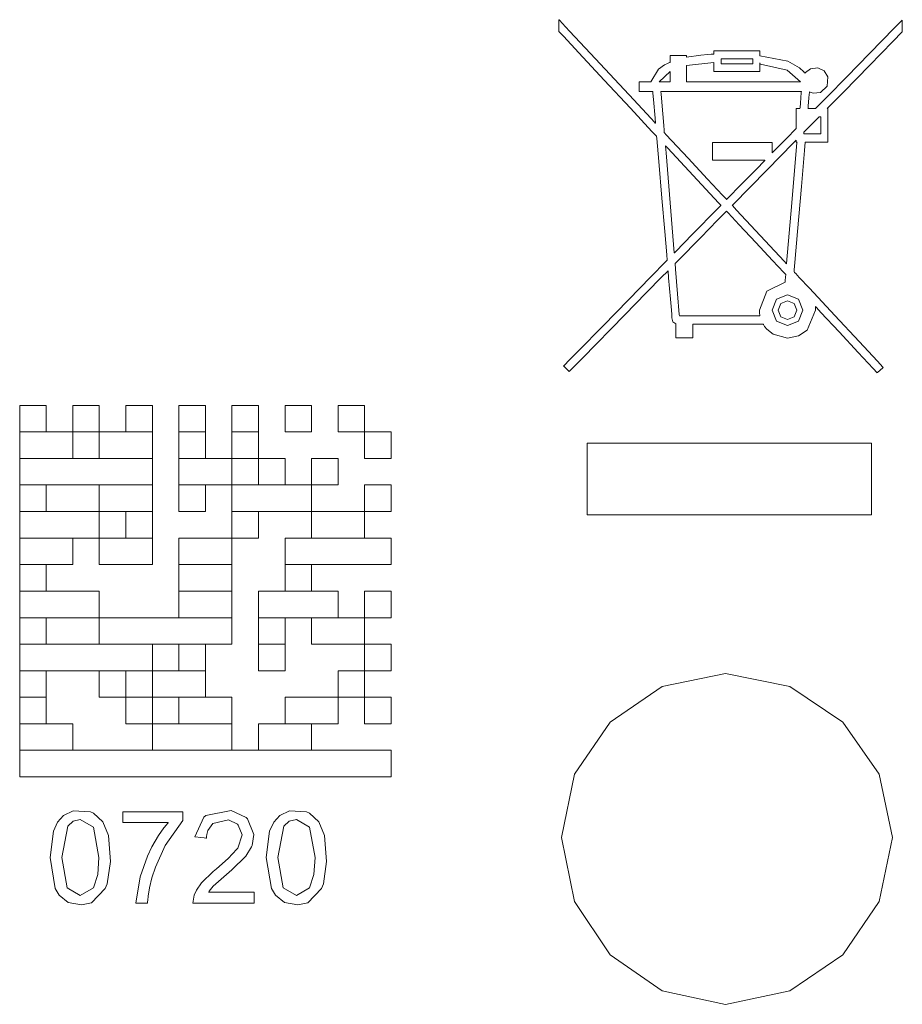
# Model space of a CAD drawing. Units: millimetres. Extents: x -73 to 73, y -32 to 32.
# Drawn here: x 9 to 21, y -8 to 6 of the extents above; entities that cross this region are included whole.
import ezdxf

# ---------------------------------------------------------------- set-up
doc = ezdxf.new("R2010")
doc.units = ezdxf.units.MM
doc.layers.add('Top$19', color=7, linetype='Continuous', true_color=0xffffff)

msp = doc.modelspace()

# ---------------------------------------------------------------- linework, layer by layer
at = {"layer": 'Top$19', "color": 250, "linetype": 'Continuous', "lineweight": 18}
for p, q in [((9.236, 0.58), (9.236, 0.22)), ((9.595, 0.58), (9.236, 0.58)), ((9.595, 0.22), (9.595, 0.58)), ((10.315, 0.58), (9.955, 0.58)), ((9.955, 0.58), (9.955, 0.22)), ((10.315, 0.22), (10.315, 0.58)), ((10.675, 0.58), (10.675, 0.22)), ((11.035, 0.58), (10.675, 0.58)), ((11.035, 0.22), (11.035, 0.58)), ((11.395, 0.58), (11.395, 0.22)), ((11.754, 0.58), (11.395, 0.58)), ((11.754, 0.22), (11.754, 0.58)), ((12.474, 0.58), (12.114, 0.58)), ((12.114, 0.58), (12.114, 0.22)), ((12.474, 0.22), (12.474, 0.58)), ((13.194, 0.58), (12.834, 0.58)), ((12.834, 0.58), (12.834, 0.22)), ((13.194, 0.22), (13.194, 0.58)), ((13.554, 0.58), (13.554, 0.22)), ((13.913, 0.58), (13.554, 0.58)), ((13.913, 0.22), (13.913, 0.58)), ((9.236, 0.22), (9.236, -0.14)), ((9.955, 0.22), (9.236, 0.22)), ((9.236, 0.22), (9.595, 0.22)), ((9.955, -0.14), (9.955, 0.22)), ((9.955, 0.22), (10.315, 0.22)), ((11.035, 0.22), (10.315, 0.22)), ((10.315, 0.22), (10.315, -0.14)), ((10.675, 0.22), (11.035, 0.22)), ((11.035, -0.14), (11.035, 0.22)), ((11.754, 0.22), (11.395, 0.22)), ((11.395, 0.22), (11.754, 0.22)), ((11.395, 0.22), (11.395, -0.14)), ((11.754, -0.14), (11.754, 0.22)), ((12.114, 0.22), (12.114, -0.14)), ((12.114, 0.22), (12.474, 0.22)), ((12.474, 0.22), (12.114, 0.22)), ((12.474, -0.14), (12.474, 0.22)), ((12.834, 0.22), (13.194, 0.22)), ((13.554, 0.22), (13.913, 0.22)), ((13.913, 0.22), (13.913, -0.14)), ((14.273, 0.22), (13.913, 0.22)), ((14.273, -0.14), (14.273, 0.22)), ((16.928, 0.067), (20.787, 0.067)), ((16.928, -0.904), (16.928, 0.067)), ((20.787, 0.067), (20.787, -0.904)), ((11.035, -0.14), (9.236, -0.14)), ((9.236, -0.14), (9.955, -0.14)), ((9.236, -0.14), (9.236, -0.499)), ((10.315, -0.14), (11.035, -0.14)), ((11.035, -0.499), (11.035, -0.14)), ((11.395, -0.14), (11.754, -0.14)), ((11.395, -0.14), (11.395, -0.499)), ((12.114, -0.14), (11.395, -0.14)), ((12.114, -0.14), (12.474, -0.14)), ((12.114, -0.499), (12.114, -0.14)), ((12.474, -0.14), (12.474, -0.499)), ((12.834, -0.14), (12.474, -0.14)), ((12.834, -0.499), (12.834, -0.14)), ((13.554, -0.14), (13.194, -0.14)), ((13.194, -0.14), (13.194, -0.499)), ((13.554, -0.499), (13.554, -0.14)), ((13.913, -0.14), (14.273, -0.14)), ((9.595, -0.499), (9.236, -0.499)), ((9.236, -0.499), (11.035, -0.499)), ((9.236, -0.499), (9.236, -0.859)), ((9.595, -0.859), (9.595, -0.499)), ((10.315, -0.499), (10.315, -0.859)), ((11.035, -0.499), (10.315, -0.499)), ((11.035, -0.859), (11.035, -0.499)), ((11.395, -0.499), (12.114, -0.499)), ((11.395, -0.499), (11.395, -0.859)), ((11.754, -0.499), (11.395, -0.499)), ((11.754, -0.859), (11.754, -0.499)), ((13.194, -0.499), (12.114, -0.499)), ((12.114, -0.499), (12.114, -0.859)), ((12.474, -0.499), (12.834, -0.499)), ((13.194, -0.859), (13.194, -0.499)), ((13.194, -0.499), (13.554, -0.499)), ((14.273, -0.499), (13.913, -0.499)), ((13.913, -0.499), (13.913, -0.859)), ((14.273, -0.859), (14.273, -0.499)), ((9.236, -0.859), (9.595, -0.859)), ((9.236, -0.859), (9.236, -1.219)), ((10.315, -0.859), (9.236, -0.859)), ((10.315, -1.219), (10.315, -0.859)), ((10.315, -0.859), (11.035, -0.859)), ((10.675, -0.859), (10.675, -1.219)), ((11.035, -0.859), (10.675, -0.859)), ((11.035, -1.219), (11.035, -0.859)), ((11.395, -0.859), (11.754, -0.859)), ((12.474, -0.859), (12.114, -0.859)), ((12.114, -0.859), (13.194, -0.859)), ((12.114, -0.859), (12.114, -1.219)), ((12.474, -1.219), (12.474, -0.859)), ((13.194, -0.859), (13.194, -1.219)), ((13.913, -0.859), (13.194, -0.859)), ((13.913, -0.859), (14.273, -0.859)), ((13.913, -1.219), (13.913, -0.859)), ((20.787, -0.904), (16.928, -0.904)), ((9.236, -1.219), (9.236, -1.579)), ((9.955, -1.219), (9.236, -1.219)), ((9.236, -1.219), (10.315, -1.219)), ((9.955, -1.579), (9.955, -1.219)), ((11.035, -1.219), (10.315, -1.219)), ((10.315, -1.219), (10.315, -1.579)), ((10.675, -1.219), (11.035, -1.219)), ((11.035, -1.579), (11.035, -1.219)), ((12.114, -1.219), (11.395, -1.219)), ((11.395, -1.219), (11.395, -1.579)), ((12.114, -1.219), (12.474, -1.219)), ((12.114, -1.579), (12.114, -1.219)), ((12.834, -1.219), (12.834, -1.579)), ((14.273, -1.219), (12.834, -1.219)), ((13.194, -1.219), (13.913, -1.219)), ((14.273, -1.579), (14.273, -1.219)), ((9.236, -1.579), (9.236, -1.939)), ((9.236, -1.579), (9.955, -1.579)), ((9.595, -1.579), (9.236, -1.579)), ((9.595, -1.939), (9.595, -1.579)), ((10.315, -1.579), (11.035, -1.579)), ((12.114, -1.579), (11.395, -1.579)), ((11.395, -1.579), (12.114, -1.579)), ((11.395, -1.579), (11.395, -1.939)), ((12.114, -1.939), (12.114, -1.579)), ((12.834, -1.579), (12.834, -1.939)), ((13.194, -1.579), (12.834, -1.579)), ((12.834, -1.579), (14.273, -1.579)), ((13.194, -1.939), (13.194, -1.579)), ((9.236, -1.939), (9.236, -2.299)), ((10.315, -1.939), (9.236, -1.939)), ((9.236, -1.939), (9.595, -1.939)), ((10.315, -2.299), (10.315, -1.939)), ((12.114, -1.939), (11.395, -1.939)), ((11.395, -1.939), (12.114, -1.939)), ((11.395, -1.939), (11.395, -2.299)), ((12.114, -2.299), (12.114, -1.939)), ((13.554, -1.939), (12.474, -1.939)), ((12.474, -1.939), (12.474, -2.299)), ((12.834, -1.939), (13.194, -1.939)), ((13.554, -2.299), (13.554, -1.939)), ((13.913, -1.939), (13.913, -2.299)), ((14.273, -1.939), (13.913, -1.939)), ((14.273, -2.299), (14.273, -1.939)), ((9.236, -2.299), (10.315, -2.299)), ((9.595, -2.299), (9.236, -2.299)), ((9.236, -2.299), (9.236, -2.658)), ((9.595, -2.658), (9.595, -2.299)), ((12.114, -2.299), (10.315, -2.299)), ((10.315, -2.299), (10.315, -2.658)), ((11.395, -2.299), (12.114, -2.299)), ((12.114, -2.658), (12.114, -2.299)), ((12.474, -2.299), (13.554, -2.299)), ((12.474, -2.299), (12.474, -2.658)), ((12.834, -2.299), (12.474, -2.299)), ((12.834, -2.658), (12.834, -2.299)), ((13.194, -2.299), (13.194, -2.658)), ((13.913, -2.299), (13.194, -2.299)), ((13.913, -2.658), (13.913, -2.299)), ((13.913, -2.299), (14.273, -2.299)), ((9.236, -2.658), (9.595, -2.658)), ((11.035, -2.658), (9.236, -2.658)), ((9.236, -2.658), (9.236, -3.018)), ((10.315, -2.658), (12.114, -2.658)), ((11.035, -3.018), (11.035, -2.658)), ((11.754, -2.658), (11.395, -2.658)), ((11.395, -2.658), (11.395, -3.018)), ((11.754, -3.018), (11.754, -2.658)), ((12.474, -2.658), (12.834, -2.658)), ((12.474, -2.658), (12.474, -3.018)), ((12.834, -2.658), (12.474, -2.658)), ((12.834, -3.018), (12.834, -2.658)), ((13.194, -2.658), (13.913, -2.658)), ((14.273, -2.658), (13.913, -2.658)), ((13.913, -2.658), (13.913, -3.018)), ((14.273, -3.018), (14.273, -2.658)), ((9.595, -3.018), (9.236, -3.018)), ((9.236, -3.018), (9.236, -3.378)), ((9.236, -3.018), (11.035, -3.018)), ((9.595, -3.378), (9.595, -3.018)), ((10.315, -3.018), (10.315, -3.378)), ((10.675, -3.018), (10.315, -3.018)), ((10.675, -3.378), (10.675, -3.018)), ((11.035, -3.018), (11.035, -3.378)), ((11.754, -3.018), (11.035, -3.018)), ((11.395, -3.018), (11.754, -3.018)), ((11.754, -3.378), (11.754, -3.018)), ((12.474, -3.018), (12.834, -3.018)), ((13.913, -3.018), (13.554, -3.018)), ((13.554, -3.018), (13.554, -3.378)), ((13.913, -3.018), (14.273, -3.018)), ((13.913, -3.378), (13.913, -3.018)), ((9.595, -3.378), (9.236, -3.378)), ((9.236, -3.378), (9.236, -3.738)), ((9.236, -3.378), (9.595, -3.378)), ((9.595, -3.738), (9.595, -3.378)), ((10.315, -3.378), (10.675, -3.378)), ((10.675, -3.378), (10.675, -3.738)), ((11.035, -3.378), (10.675, -3.378)), ((11.035, -3.738), (11.035, -3.378)), ((11.035, -3.378), (11.754, -3.378)), ((11.395, -3.378), (11.395, -3.738)), ((12.114, -3.378), (11.395, -3.378)), ((12.114, -3.738), (12.114, -3.378)), ((13.554, -3.378), (12.834, -3.378)), ((12.834, -3.378), (12.834, -3.738)), ((13.554, -3.378), (13.913, -3.378)), ((13.554, -3.738), (13.554, -3.378)), ((14.273, -3.378), (13.913, -3.378)), ((13.913, -3.378), (13.913, -3.738)), ((14.273, -3.738), (14.273, -3.378)), ((9.236, -3.738), (9.236, -4.098)), ((9.236, -3.738), (9.595, -3.738)), ((9.955, -3.738), (9.236, -3.738)), ((9.955, -4.098), (9.955, -3.738)), ((10.675, -3.738), (11.035, -3.738)), ((12.114, -3.738), (11.035, -3.738)), ((11.035, -3.738), (11.035, -4.098)), ((11.395, -3.738), (12.114, -3.738)), ((12.114, -4.098), (12.114, -3.738)), ((13.194, -3.738), (12.474, -3.738)), ((12.474, -3.738), (12.474, -4.098)), ((12.834, -3.738), (13.554, -3.738)), ((13.194, -4.098), (13.194, -3.738)), ((13.913, -3.738), (14.273, -3.738)), ((9.236, -4.098), (9.236, -4.458)), ((14.273, -4.098), (9.236, -4.098)), ((9.236, -4.098), (9.955, -4.098)), ((11.035, -4.098), (12.114, -4.098)), ((12.474, -4.098), (13.194, -4.098)), ((14.273, -4.458), (14.273, -4.098)), ((9.236, -4.458), (14.273, -4.458))]:
    msp.add_line(p, q, dxfattribs=at)
at = {"layer": 'Top$19', "color": 250, "linetype": 'Continuous', "lineweight": 13}
for points in [[(20.024, 1.924), (20.026, 1.895), (20.027, 1.882), (20.027, 1.877), (20.027, 1.874), (20.027, 1.873), (20.027, 1.873), (20.027, 1.872), (20.027, 1.872), (20.027, 1.872), (20.027, 1.872), (20.027, 1.872), (19.915, 1.603), (19.794, 1.522), (19.646, 1.492), (19.452, 1.545), (19.367, 1.614), (19.336, 1.652), (19.324, 1.669), (19.319, 1.678), (19.317, 1.681), (19.316, 1.683), (19.316, 1.683), (19.316, 1.684), (19.316, 1.684), (19.316, 1.684), (19.316, 1.684), (19.316, 1.684), (19.316, 1.684), (19.316, 1.684), (19.315, 1.684), (19.315, 1.684), (19.315, 1.684), (19.315, 1.684), (19.313, 1.684), (19.309, 1.684), (19.295, 1.684), (19.253, 1.684), (19.133, 1.684), (18.839, 1.684), (18.512, 1.684), (18.395, 1.684), (18.369, 1.684), (18.364, 1.684), (18.363, 1.684), (18.363, 1.684), (18.363, 1.684), (18.363, 1.684), (18.363, 1.684), (18.363, 1.684), (18.363, 1.684), (18.363, 1.684), (18.363, 1.684), (18.363, 1.683), (18.363, 1.68), (18.363, 1.672), (18.363, 1.648), (18.363, 1.591), (18.363, 1.527), (18.363, 1.504), (18.363, 1.499), (18.363, 1.498), (18.363, 1.498), (18.363, 1.498), (18.363, 1.498), (18.363, 1.498), (18.363, 1.498), (18.363, 1.498), (18.362, 1.498), (18.362, 1.498), (18.361, 1.498), (18.358, 1.498), (18.347, 1.498), (18.319, 1.498), (18.247, 1.498), (18.168, 1.498), (18.14, 1.498), (18.134, 1.498), (18.132, 1.498), (18.132, 1.498), (18.132, 1.498), (18.132, 1.498), (18.132, 1.498), (18.132, 1.498), (18.132, 1.498), (18.132, 1.498), (18.132, 1.498), (18.132, 1.498), (18.132, 1.499), (18.132, 1.502), (18.132, 1.51), (18.132, 1.534), (18.132, 1.592), (18.132, 1.678), (18.132, 1.685), (18.132, 1.686), (18.132, 1.686), (18.132, 1.686), (18.132, 1.686), (18.132, 1.686), (18.093, 1.716), (18.082, 1.75), (18.08, 1.768), (18.079, 1.777), (18.079, 1.781), (18.079, 1.782), (18.079, 1.783), (18.079, 1.783), (18.079, 1.784), (18.079, 1.784), (18.079, 1.784), (18.079, 1.784), (18.079, 1.784), (18.079, 1.784), (18.079, 1.784), (18.079, 1.784), (18.079, 1.785), (18.079, 1.787), (18.079, 1.793), (18.077, 1.813), (18.072, 1.871), (18.059, 2.021), (18.035, 2.309), (18.027, 2.405), (18.026, 2.406), (18.026, 2.406), (18.026, 2.406), (18.026, 2.406), (18.026, 2.406), (18.026, 2.406), (18.024, 2.403), (18.008, 2.387), (17.948, 2.327), (17.732, 2.106), (17.439, 1.807), (16.865, 1.222), (16.718, 1.072), (16.69, 1.043), (16.686, 1.039), (16.686, 1.039), (16.686, 1.039), (16.686, 1.039), (16.686, 1.039), (16.686, 1.039), (16.686, 1.039), (16.655, 1.07), (16.625, 1.1), (16.613, 1.112), (16.611, 1.114), (16.61, 1.115), (16.61, 1.115), (16.61, 1.115), (16.61, 1.115), (16.61, 1.115), (16.61, 1.115), (16.61, 1.115), (16.611, 1.116), (16.612, 1.117), (16.617, 1.122), (16.632, 1.137), (16.677, 1.183), (16.807, 1.316), (17.145, 1.662), (17.489, 2.013), (17.795, 2.325), (17.998, 2.534), (18.014, 2.55), (18.008, 2.622), (17.981, 2.94), (17.942, 3.391), (17.9, 3.889), (17.873, 4.201), (17.871, 4.232), (17.809, 4.297), (17.516, 4.612), (17.16, 4.994), (16.817, 5.361), (16.607, 5.587), (16.559, 5.637), (16.55, 5.648), (16.548, 5.65), (16.547, 5.65), (16.547, 5.65), (16.547, 5.65), (16.547, 5.65), (16.547, 5.65), (16.547, 5.65), (16.547, 5.65), (16.547, 5.65), (16.547, 5.65), (16.547, 5.65), (16.547, 5.651), (16.547, 5.652), (16.547, 5.655), (16.547, 5.664), (16.547, 5.688), (16.547, 5.746), (16.547, 5.812), (16.547, 5.812), (16.547, 5.812), (16.547, 5.812), (16.547, 5.812), (16.547, 5.812), (16.549, 5.81), (16.558, 5.801), (16.59, 5.766), (16.692, 5.658), (16.973, 5.356), (17.561, 4.725), (17.793, 4.477), (17.844, 4.422), (17.854, 4.411), (17.855, 4.41), (17.855, 4.41), (17.855, 4.409), (17.855, 4.409), (17.855, 4.409), (17.855, 4.41), (17.85, 4.477), (17.828, 4.73), (17.821, 4.816), (17.819, 4.835), (17.819, 4.839), (17.819, 4.84), (17.819, 4.84), (17.819, 4.84), (17.819, 4.84), (17.819, 4.84), (17.819, 4.84), (17.819, 4.84), (17.819, 4.84), (17.819, 4.84), (17.819, 4.84), (17.818, 4.84), (17.818, 4.84), (17.815, 4.84), (17.808, 4.84), (17.787, 4.84), (17.733, 4.84), (17.645, 4.84), (17.635, 4.84), (17.633, 4.84), (17.633, 4.84), (17.633, 4.84), (17.633, 4.84), (17.633, 4.84), (17.633, 4.842), (17.633, 4.846), (17.634, 4.904), (17.635, 4.963), (17.636, 4.969), (17.646, 4.969), (17.743, 4.969), (17.78, 4.969), (17.789, 4.969), (17.791, 4.969), (17.791, 4.969), (17.791, 4.969), (17.791, 4.969), (17.791, 4.969), (17.897, 5.142), (17.977, 5.199), (18.019, 5.22), (18.038, 5.229), (18.047, 5.232), (18.051, 5.234), (18.053, 5.234), (18.054, 5.235), (18.054, 5.235), (18.054, 5.235), (18.054, 5.235), (18.054, 5.235), (18.054, 5.235), (18.054, 5.235), (18.054, 5.235), (18.054, 5.235), (18.054, 5.235), (18.054, 5.236), (18.054, 5.237), (18.054, 5.243), (18.054, 5.257), (18.054, 5.289), (18.054, 5.327), (18.079, 5.327), (18.126, 5.327), (18.226, 5.327), (18.265, 5.327), (18.273, 5.327), (18.275, 5.327), (18.275, 5.327), (18.275, 5.327), (18.275, 5.327), (18.275, 5.327), (18.275, 5.323), (18.275, 5.311), (18.275, 5.305), (18.275, 5.304), (18.275, 5.304), (18.275, 5.304), (18.275, 5.304), (18.275, 5.304), (18.275, 5.304), (18.469, 5.331), (18.565, 5.341), (18.61, 5.344), (18.63, 5.345), (18.639, 5.346), (18.643, 5.346), (18.644, 5.346), (18.645, 5.346), (18.645, 5.346), (18.645, 5.346), (18.646, 5.346), (18.646, 5.346), (18.646, 5.346), (18.646, 5.346), (18.646, 5.346), (18.646, 5.347), (18.646, 5.347), (18.646, 5.347), (18.646, 5.349), (18.646, 5.354), (18.646, 5.367), (18.646, 5.389), (18.646, 5.391), (18.646, 5.392), (18.646, 5.392), (18.646, 5.392), (18.646, 5.392), (18.651, 5.392), (18.673, 5.392), (18.959, 5.392), (19.246, 5.392), (19.268, 5.392), (19.273, 5.392), (19.273, 5.392), (19.273, 5.392), (19.273, 5.392), (19.273, 5.391), (19.273, 5.387), (19.273, 5.347), (19.273, 5.326), (19.273, 5.321), (19.273, 5.32), (19.273, 5.32), (19.273, 5.32), (19.273, 5.32), (19.273, 5.32), (19.273, 5.32), (19.273, 5.32), (19.65, 5.249), (19.808, 5.158), (19.866, 5.107), (19.879, 5.093), (19.884, 5.087), (19.885, 5.087), (19.885, 5.086), (19.885, 5.087), (19.885, 5.087), (19.885, 5.087), (19.885, 5.087), (19.886, 5.088), (19.89, 5.094), (19.958, 5.147), (20.059, 5.158), (20.144, 5.117), (20.195, 5.038), (20.185, 4.91), (20.096, 4.825), (19.994, 4.814), (19.965, 4.823), (19.953, 4.828), (19.948, 4.83), (19.946, 4.832), (19.945, 4.832), (19.944, 4.832), (19.944, 4.832), (19.944, 4.832), (19.944, 4.832), (19.944, 4.832), (19.944, 4.832), (19.944, 4.832), (19.944, 4.832), (19.944, 4.832), (19.944, 4.832), (19.944, 4.832), (19.944, 4.832), (19.944, 4.832), (19.944, 4.831), (19.944, 4.829), (19.943, 4.822), (19.941, 4.801), (19.936, 4.746), (19.927, 4.642), (19.925, 4.614), (19.925, 4.608), (19.924, 4.607), (19.924, 4.607), (19.924, 4.607), (19.924, 4.607), (19.924, 4.607), (19.925, 4.607), (19.925, 4.607), (19.927, 4.607), (19.933, 4.607), (19.948, 4.607), (20.009, 4.607), (20.025, 4.607), (20.027, 4.607), (20.027, 4.607), (20.036, 4.616), (20.183, 4.766), (20.45, 5.039), (20.759, 5.355), (21.098, 5.701), (21.181, 5.786), (21.199, 5.804), (21.202, 5.807), (21.203, 5.808), (21.203, 5.808), (21.203, 5.808), (21.203, 5.808), (21.203, 5.808), (21.203, 5.808), (21.203, 5.808), (21.203, 5.808), (21.203, 5.808), (21.203, 5.808), (21.203, 5.808), (21.203, 5.807), (21.203, 5.804), (21.203, 5.795), (21.203, 5.77), (21.203, 5.713), (21.203, 5.648), (21.203, 5.647), (21.075, 5.517), (20.756, 5.191), (20.408, 4.836), (20.196, 4.62), (20.184, 4.607), (20.183, 4.607), (20.183, 4.607), (20.183, 4.607), (20.183, 4.607), (20.183, 4.607), (20.183, 4.607), (20.183, 4.607), (20.184, 4.607), (20.185, 4.607), (20.192, 4.607), (20.195, 4.607), (20.195, 4.607), (20.195, 4.607), (20.195, 4.607), (20.195, 4.607), (20.195, 4.607), (20.195, 4.607), (20.195, 4.606), (20.195, 4.606), (20.195, 4.604), (20.195, 4.6), (20.195, 4.585), (20.195, 4.543), (20.195, 4.433), (20.195, 4.222), (20.195, 4.153), (20.195, 4.152), (20.195, 4.151), (20.195, 4.151), (20.195, 4.151), (20.195, 4.151), (20.195, 4.151), (20.194, 4.151), (20.062, 4.151), (19.899, 4.151), (19.888, 4.151), (19.886, 4.151), (19.876, 4.036), (19.834, 3.551), (19.782, 2.94), (19.745, 2.519), (19.737, 2.419), (19.735, 2.399), (19.735, 2.394), (19.735, 2.394), (19.735, 2.393), (19.735, 2.393), (19.735, 2.393), (19.735, 2.393), (19.735, 2.393), (19.735, 2.393), (19.735, 2.393), (19.735, 2.393), (19.735, 2.393), (19.737, 2.391), (19.742, 2.385), (19.758, 2.368), (19.806, 2.316), (19.944, 2.169), (20.29, 1.798), (20.617, 1.447), (20.866, 1.18), (20.94, 1.101), (20.945, 1.095), (20.945, 1.095), (20.945, 1.095), (20.945, 1.095), (20.945, 1.095), (20.945, 1.095), (20.945, 1.095), (20.944, 1.095), (20.941, 1.092), (20.904, 1.06), (20.866, 1.027), (20.863, 1.025), (20.862, 1.024), (20.807, 1.083), (20.606, 1.299), (20.345, 1.579), (20.1, 1.842), (20.039, 1.907), (20.027, 1.92), (20.024, 1.923), (20.024, 1.924), (20.024, 1.924), (20.024, 1.924), (20.024, 1.924)], [(18.646, 5.234), (18.275, 5.189), (18.275, 5.189), (18.275, 5.189), (18.275, 5.079), (18.275, 5.003), (18.275, 4.971), (18.275, 4.969), (18.275, 4.969), (19.048, 4.969), (19.755, 4.969), (19.817, 4.969), (19.821, 4.969), (19.821, 4.969), (19.643, 5.128), (19.278, 5.209), (19.278, 5.209), (19.278, 5.209), (19.276, 5.218), (19.273, 5.227), (19.273, 5.228), (19.273, 5.228), (19.273, 5.228), (19.273, 5.228), (19.273, 5.168), (19.273, 5.127), (19.273, 5.11), (19.273, 5.108), (19.273, 5.108), (19.273, 5.108), (18.959, 5.108), (18.744, 5.108), (18.653, 5.108), (18.646, 5.108), (18.646, 5.108), (18.646, 5.108), (18.646, 5.171), (18.646, 5.229), (18.646, 5.234), (18.646, 5.234), (18.646, 5.234), (18.646, 5.234)], [(18.054, 5.111), (17.904, 4.969), (17.904, 4.969), (17.904, 4.969), (17.979, 4.969), (18.031, 4.969), (18.053, 4.969), (18.054, 4.969), (18.054, 4.969), (18.054, 4.969), (18.054, 5.04), (18.054, 5.105), (18.054, 5.11), (18.054, 5.111), (18.054, 5.111), (18.054, 5.111)], [(17.977, 4.279), (17.977, 4.279), (17.977, 4.279), (17.977, 4.279), (17.977, 4.28), (17.977, 4.28), (17.976, 4.283), (17.976, 4.29), (17.974, 4.313), (17.969, 4.376), (17.956, 4.537), (17.934, 4.803), (17.931, 4.838), (17.931, 4.84), (17.931, 4.84), (17.931, 4.84), (17.931, 4.84), (17.931, 4.84), (17.935, 4.84), (17.947, 4.84), (18.013, 4.84), (18.372, 4.84), (18.883, 4.84), (19.393, 4.84), (19.753, 4.84), (19.818, 4.84), (19.83, 4.84), (19.835, 4.84), (19.835, 4.84), (19.835, 4.84), (19.835, 4.84), (19.835, 4.84), (19.835, 4.84), (19.835, 4.84), (19.835, 4.839), (19.833, 4.825), (19.821, 4.679), (19.816, 4.623), (19.815, 4.61), (19.815, 4.607), (19.815, 4.607), (19.815, 4.607), (19.815, 4.607), (19.815, 4.607), (19.815, 4.607), (19.815, 4.607), (19.815, 4.607), (19.815, 4.607), (19.815, 4.607), (19.814, 4.607), (19.814, 4.607), (19.812, 4.607), (19.807, 4.607), (19.795, 4.607), (19.77, 4.607), (19.762, 4.607), (19.762, 4.607), (19.762, 4.607), (19.762, 4.606), (19.762, 4.49), (19.762, 4.347), (19.762, 4.336), (19.762, 4.336), (19.762, 4.336), (19.762, 4.336), (19.631, 4.201), (19.501, 4.069), (19.444, 4.01), (19.439, 4.006), (19.439, 4.006), (19.439, 4.006), (19.439, 4.006), (19.439, 4.006), (19.439, 4.006), (19.439, 4.006), (19.439, 4.006), (19.439, 4.006), (19.439, 4.006), (19.439, 4.006), (19.439, 4.006), (19.439, 4.008), (19.439, 4.014), (19.439, 4.03), (19.439, 4.07), (19.439, 4.137), (19.439, 4.146), (19.439, 4.146), (19.439, 4.146), (19.439, 4.146), (19.439, 4.146), (19.437, 4.146), (19.432, 4.146), (19.404, 4.146), (19.034, 4.146), (18.663, 4.146), (18.635, 4.146), (18.63, 4.146), (18.628, 4.146), (18.628, 4.145), (18.628, 4.131), (18.628, 3.998), (18.628, 3.913), (18.628, 3.906), (18.628, 3.905), (18.628, 3.905), (18.628, 3.905), (18.628, 3.905), (18.628, 3.905), (18.628, 3.905), (18.628, 3.905), (18.629, 3.905), (18.629, 3.905), (18.632, 3.905), (18.639, 3.905), (18.662, 3.905), (18.728, 3.905), (18.9, 3.905), (19.23, 3.905), (19.338, 3.905), (19.341, 3.905), (19.341, 3.905), (19.341, 3.905), (19.341, 3.905), (19.341, 3.905), (19.341, 3.905), (19.341, 3.905), (19.34, 3.904), (19.221, 3.782), (19.009, 3.566), (18.843, 3.397), (18.825, 3.378), (18.822, 3.375), (18.821, 3.374), (18.821, 3.374), (18.821, 3.374), (18.821, 3.374), (18.821, 3.374), (18.82, 3.375), (18.817, 3.377), (18.766, 3.433), (18.563, 3.65), (18.301, 3.932), (18.003, 4.251), (17.978, 4.277), (17.977, 4.279), (17.977, 4.279), (17.977, 4.279), (17.977, 4.279), (17.977, 4.279)], [(20.073, 4.495), (20.09, 4.495), (20.098, 4.495), (20.098, 4.495), (20.098, 4.494), (20.098, 4.487), (20.098, 4.378), (20.098, 4.27), (20.098, 4.264), (20.098, 4.264), (20.098, 4.264), (20.097, 4.264), (19.982, 4.264), (19.868, 4.264), (19.867, 4.264), (19.867, 4.264), (19.867, 4.264), (19.867, 4.264), (19.867, 4.265), (19.867, 4.277), (19.867, 4.284), (19.867, 4.284), (19.867, 4.284), (19.867, 4.284), (19.87, 4.288), (19.961, 4.381), (20.038, 4.458), (20.07, 4.492), (20.073, 4.494), (20.073, 4.495)], [(19.266, 1.872), (19.268, 1.829), (19.271, 1.811), (19.272, 1.802), (19.273, 1.799), (19.273, 1.797), (19.273, 1.797), (19.273, 1.796), (19.273, 1.796), (19.273, 1.796), (19.273, 1.796), (19.273, 1.796), (19.273, 1.796), (19.273, 1.796), (19.273, 1.796), (19.273, 1.796), (19.273, 1.796), (19.273, 1.796), (19.272, 1.796), (19.269, 1.796), (19.261, 1.796), (19.237, 1.796), (19.164, 1.796), (18.965, 1.796), (18.526, 1.796), (18.293, 1.796), (18.182, 1.796), (18.18, 1.796), (18.18, 1.796), (18.18, 1.796), (18.18, 1.796), (18.179, 1.814), (18.156, 2.092), (18.129, 2.429), (18.122, 2.504), (18.164, 2.547), (18.471, 2.86), (18.698, 3.091), (18.817, 3.213), (18.819, 3.215), (18.819, 3.215), (18.819, 3.215), (18.819, 3.215), (18.819, 3.215), (18.819, 3.215), (18.823, 3.21), (18.842, 3.191), (18.991, 3.031), (19.216, 2.79), (19.442, 2.547), (19.595, 2.383), (19.622, 2.355), (19.622, 2.354), (19.619, 2.322), (19.615, 2.275), (19.613, 2.253), (19.613, 2.252), (19.613, 2.252), (19.613, 2.252), (19.613, 2.252), (19.613, 2.252), (19.366, 2.13), (19.266, 1.872)], [(19.438, 1.872), (19.499, 2.02), (19.646, 2.08), (19.794, 2.02), (19.855, 1.872), (19.794, 1.725), (19.646, 1.664), (19.499, 1.725), (19.438, 1.872)], [(19.52, 1.872), (19.557, 1.961), (19.646, 1.998), (19.735, 1.961), (19.772, 1.872), (19.735, 1.783), (19.646, 1.746), (19.557, 1.783), (19.52, 1.872)], [(16.582, -5.279), (16.76, -4.423), (17.241, -3.715), (17.948, -3.234), (18.805, -3.056), (19.676, -3.234), (20.397, -3.715), (20.888, -4.423), (21.069, -5.279), (20.888, -6.151), (20.397, -6.872), (19.676, -7.362), (18.805, -7.544), (17.948, -7.362), (17.241, -6.872), (16.76, -6.151), (16.582, -5.279)], [(9.647, -5.552), (9.693, -5.193), (9.75, -5.073), (9.829, -4.983), (9.961, -4.92), (10.195, -4.932), (10.235, -4.95), (10.361, -5.068), (10.439, -5.255), (10.439, -5.255), (10.439, -5.255), (10.466, -5.606), (10.422, -5.909), (10.396, -5.973), (10.211, -6.165), (10.074, -6.193), (9.895, -6.161), (9.771, -6.063), (9.717, -5.973), (9.647, -5.552)], [(12.578, -5.552), (12.624, -5.193), (12.681, -5.073), (12.761, -4.983), (12.892, -4.92), (13.126, -4.932), (13.166, -4.95), (13.292, -5.068), (13.37, -5.255), (13.37, -5.255), (13.37, -5.255), (13.397, -5.606), (13.353, -5.909), (13.327, -5.973), (13.142, -6.165), (13.005, -6.193), (12.826, -6.161), (12.702, -6.063), (12.648, -5.973), (12.578, -5.552)], [(9.806, -5.552), (9.878, -5.964), (9.878, -5.964), (9.878, -5.964), (10.057, -6.067), (10.236, -5.964), (10.236, -5.964), (10.236, -5.964), (10.294, -5.784), (10.308, -5.552), (10.236, -5.139), (10.055, -5.037), (9.96, -5.06), (9.886, -5.127), (9.886, -5.127), (9.886, -5.127), (9.806, -5.552)], [(12.737, -5.552), (12.809, -5.964), (12.809, -5.964), (12.809, -5.964), (12.988, -6.067), (13.167, -5.964), (13.167, -5.964), (13.167, -5.964), (13.226, -5.784), (13.24, -5.552), (13.167, -5.139), (12.987, -5.037), (12.891, -5.06), (12.817, -5.127), (12.817, -5.127), (12.817, -5.127), (12.737, -5.552)]]:
    msp.add_lwpolyline(points, close=True, dxfattribs=at)
for points in [[(18.749, 5.282), (18.962, 5.282), (19.108, 5.282), (19.17, 5.282), (19.174, 5.282), (19.175, 5.282), (19.175, 5.282), (19.175, 5.282), (19.175, 5.247), (19.175, 5.223), (19.175, 5.212), (19.175, 5.212), (19.175, 5.212), (19.175, 5.212), (18.962, 5.212), (18.816, 5.212), (18.754, 5.212), (18.75, 5.212), (18.749, 5.212), (18.749, 5.212), (18.749, 5.212), (18.749, 5.247), (18.749, 5.279), (18.749, 5.281), (18.749, 5.282), (18.749, 5.282), (18.749, 5.282)], [(19.762, 4.177), (19.762, 4.152), (19.762, 4.151), (19.762, 4.151), (19.762, 4.151), (19.762, 4.151), (19.763, 4.151), (19.775, 4.151), (19.776, 4.151), (19.776, 4.151), (19.776, 4.151), (19.776, 4.151), (19.775, 4.147), (19.705, 3.326), (19.634, 2.506), (19.634, 2.501), (19.634, 2.501), (19.634, 2.501), (19.634, 2.501), (19.634, 2.501), (19.634, 2.501), (19.602, 2.535), (18.954, 3.231), (18.899, 3.29), (18.896, 3.293), (18.896, 3.293), (18.896, 3.293), (18.896, 3.293), (18.905, 3.303), (19.369, 3.777), (19.729, 4.144), (19.76, 4.175), (19.762, 4.177), (19.762, 4.177), (19.762, 4.177)], [(18.11, 2.648), (17.999, 4.007), (17.992, 4.096), (17.991, 4.102), (17.991, 4.102), (17.991, 4.102), (17.991, 4.102), (17.993, 4.1), (17.998, 4.095), (18.024, 4.068), (18.368, 3.699), (18.712, 3.33), (18.738, 3.302), (18.742, 3.297), (18.744, 3.295), (18.744, 3.295), (18.744, 3.295), (18.744, 3.295), (18.741, 3.293), (18.702, 3.253), (18.354, 2.897), (18.13, 2.668), (18.112, 2.65), (18.111, 2.649), (18.11, 2.648), (18.11, 2.648)], [(10.634, -5.079), (10.634, -5.079), (10.634, -5.079), (10.634, -5.079), (10.634, -5.078), (10.634, -5.076), (10.634, -5.07), (10.634, -5.054), (10.634, -5.011), (10.634, -4.941), (10.634, -4.932), (10.634, -4.931), (10.634, -4.931), (10.634, -4.931), (10.634, -4.931), (10.636, -4.931), (10.641, -4.931), (10.669, -4.931), (11.041, -4.931), (11.413, -4.931), (11.441, -4.931), (11.447, -4.931), (11.448, -4.931), (11.448, -4.931), (11.448, -4.931), (11.448, -4.931), (11.448, -4.931), (11.448, -4.931), (11.448, -4.939), (11.448, -5.014), (11.448, -5.042), (11.448, -5.049), (11.448, -5.051), (11.448, -5.051), (11.448, -5.051), (11.448, -5.051), (11.448, -5.051), (11.21, -5.391), (11.075, -5.684), (11.028, -5.827), (10.995, -5.964), (10.978, -6.078), (10.972, -6.13), (10.97, -6.154), (10.969, -6.164), (10.969, -6.169), (10.969, -6.171), (10.969, -6.172), (10.969, -6.172), (10.969, -6.172), (10.969, -6.172), (10.969, -6.172), (10.969, -6.172), (10.969, -6.172), (10.969, -6.172), (10.969, -6.172), (10.969, -6.172), (10.968, -6.172), (10.965, -6.172), (10.958, -6.172), (10.939, -6.172), (10.89, -6.172), (10.817, -6.172), (10.811, -6.172), (10.81, -6.172), (10.81, -6.172), (10.81, -6.172), (10.81, -6.172), (10.81, -6.172), (10.869, -5.814), (10.967, -5.535), (11.028, -5.408), (11.118, -5.255), (11.191, -5.152), (11.224, -5.11), (11.239, -5.093), (11.245, -5.085), (11.248, -5.082), (11.249, -5.08), (11.25, -5.08), (11.25, -5.079), (11.25, -5.079), (11.25, -5.079), (11.25, -5.079), (11.25, -5.079), (11.25, -5.079), (11.25, -5.079), (11.25, -5.079), (11.25, -5.079), (11.249, -5.079), (11.246, -5.079), (11.237, -5.079), (11.21, -5.079), (11.133, -5.079), (10.942, -5.079), (10.661, -5.079), (10.636, -5.079), (10.634, -5.079), (10.634, -5.079), (10.634, -5.079)], [(12.413, -6.024), (12.413, -6.024), (12.413, -6.024), (12.413, -6.024), (12.413, -6.025), (12.413, -6.027), (12.413, -6.034), (12.413, -6.052), (12.413, -6.098), (12.413, -6.149), (12.413, -6.171), (12.413, -6.172), (12.413, -6.172), (12.413, -6.172), (12.413, -6.172), (12.413, -6.172), (12.413, -6.172), (12.412, -6.172), (12.412, -6.172), (12.411, -6.172), (12.407, -6.172), (12.394, -6.172), (12.358, -6.172), (12.254, -6.172), (11.997, -6.172), (11.617, -6.172), (11.584, -6.172), (11.582, -6.172), (11.581, -6.172), (11.581, -6.172), (11.581, -6.172), (11.581, -6.172), (11.599, -6.065), (11.633, -5.995), (11.701, -5.898), (11.861, -5.742), (11.903, -5.707), (12.063, -5.568), (12.18, -5.441), (12.192, -5.425), (12.252, -5.244), (12.198, -5.112), (12.187, -5.1), (12.066, -5.041), (11.854, -5.089), (11.786, -5.185), (11.773, -5.24), (11.77, -5.267), (11.769, -5.28), (11.769, -5.285), (11.769, -5.288), (11.769, -5.289), (11.769, -5.289), (11.769, -5.289), (11.769, -5.29), (11.769, -5.29), (11.769, -5.29), (11.769, -5.29), (11.769, -5.29), (11.769, -5.29), (11.769, -5.29), (11.769, -5.29), (11.769, -5.29), (11.768, -5.289), (11.766, -5.289), (11.759, -5.289), (11.739, -5.286), (11.69, -5.281), (11.617, -5.274), (11.611, -5.273), (11.611, -5.273), (11.611, -5.273), (11.611, -5.273), (11.611, -5.273), (11.611, -5.273), (11.733, -5.003), (11.761, -4.981), (12.105, -4.916), (12.305, -5.01), (12.324, -5.029), (12.41, -5.24), (12.387, -5.39), (12.38, -5.407), (12.301, -5.533), (12.11, -5.721), (12.039, -5.782), (11.859, -5.942), (11.821, -5.988), (11.806, -6.008), (11.8, -6.017), (11.798, -6.021), (11.797, -6.022), (11.796, -6.023), (11.796, -6.023), (11.796, -6.024), (11.796, -6.024), (11.796, -6.024), (11.796, -6.024), (11.796, -6.024), (11.796, -6.024), (11.796, -6.024), (11.796, -6.024), (11.796, -6.024), (11.797, -6.024), (11.8, -6.024), (11.809, -6.024), (11.837, -6.024), (11.914, -6.024), (12.104, -6.024), (12.386, -6.024), (12.411, -6.024), (12.412, -6.024), (12.413, -6.024), (12.413, -6.024)]]:
    msp.add_lwpolyline(points, dxfattribs=at)

doc.saveas('drawing.dxf')
